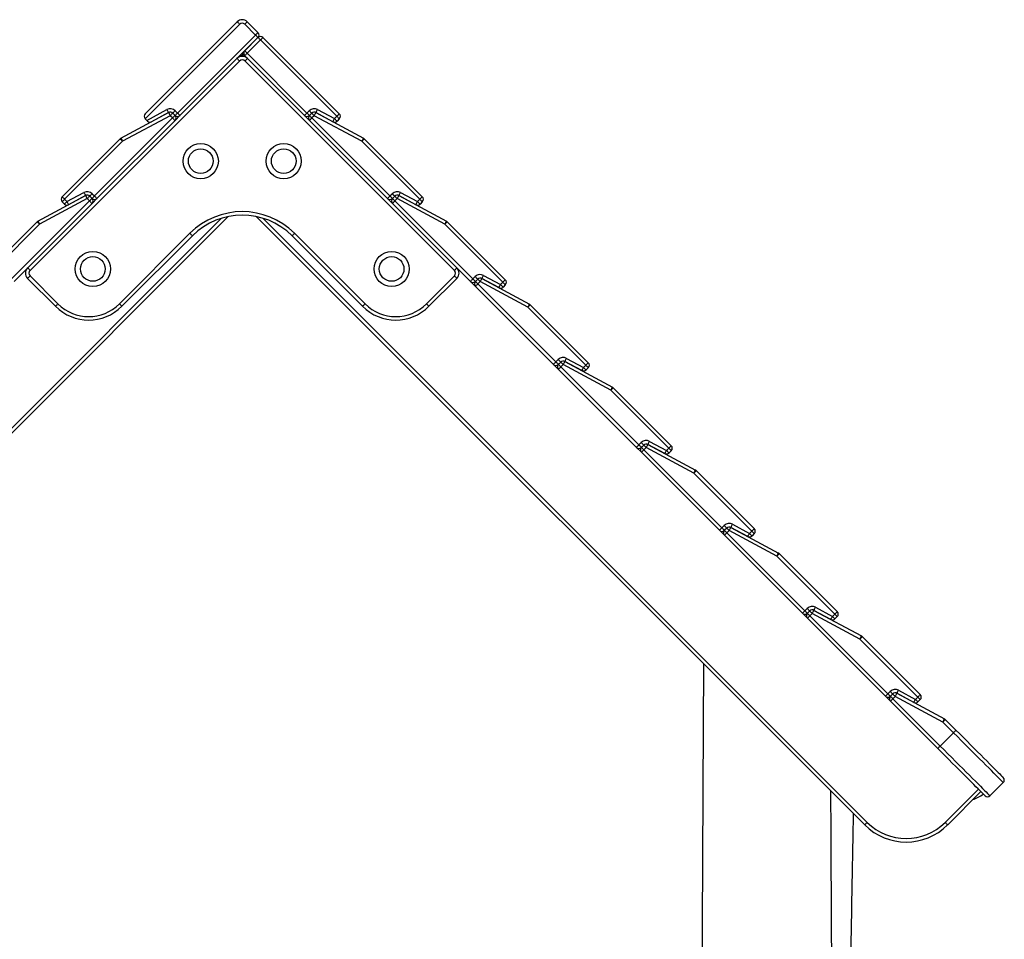
# Model space of a CAD drawing. Units: millimetres. Extents: x 3590 to 10520, y -296 to 11040.
# Drawn here: x 5468 to 6307, y 10256 to 11040 of the extents above; entities that cross this region are included whole.
import ezdxf

# ---------------------------------------------------------------- set-up
doc = ezdxf.new("R2010")
doc.units = ezdxf.units.MM
doc.header["$LTSCALE"] = 50

msp = doc.modelspace()

# ---------------------------------------------------------------- linework, layer by layer
at = {"color": 7, "linetype": 'Continuous', "lineweight": 25}
for p, q in [((5574.86, 10959.32), (5653.35, 11037.81)), ((5655.47, 11035.69), (5574.86, 10955.08)), ((5668.9, 11026.49), (5659.71, 11035.69)), ((5661.83, 11037.81), (5671.02, 11028.61)), ((5602.44, 10960.03), (5668.9, 11026.49)), ((5671.02, 11024.37), (5604.56, 10957.9)), ((5659.71, 11013.06), (5671.02, 11024.37)), ((5675.27, 11024.37), (5740.32, 10959.32)), ((5673.15, 11022.25), (5661.83, 11010.94)), ((5738.2, 10957.2), (5673.15, 11022.25)), ((5657.39, 11008.3), (5656.18, 11009.52)), ((5657.59, 11010.94), (5657.59, 11008.31)), ((5659, 11009.52), (5657.59, 11010.94)), ((5657.78, 11008.3), (5659, 11009.52)), ((5659.71, 11008.82), (5659, 11009.52)), ((5710.62, 10957.9), (5659.71, 11008.82)), ((5661.83, 11010.94), (5712.74, 10960.03)), ((5655.22, 11004.33), (5476.82, 10825.92)), ((5838.36, 10825.92), (5659.96, 11004.33)), ((5554.27, 10938.55), (5594.81, 10960.38)), ((5596.24, 10957.74), (5555.69, 10935.91)), ((5576.18, 10953.75), (5593.39, 10963.02)), ((5594.81, 10960.38), (5580.36, 10952.6)), ((5598.19, 10955.78), (5596.24, 10957.74)), ((5600.31, 10957.9), (5598.36, 10959.86)), ((5600.31, 10953.66), (5604.56, 10957.9)), ((5600.48, 10961.98), (5602.44, 10960.03)), ((5710.62, 10957.9), (5714.87, 10953.66)), ((5712.74, 10960.03), (5714.7, 10961.98)), ((5716.82, 10959.86), (5714.87, 10957.9)), ((5718.94, 10957.74), (5716.99, 10955.78)), ((5759.49, 10935.91), (5718.94, 10957.74)), ((5734.82, 10952.6), (5720.37, 10960.38)), ((5720.37, 10960.38), (5760.91, 10938.55)), ((5721.79, 10963.02), (5736.24, 10955.24)), ((5736.24, 10955.24), (5738.2, 10957.2)), ((5531.72, 10889.31), (5598.19, 10955.78)), ((5600.31, 10953.66), (5533.85, 10887.19)), ((5576.18, 10953.75), (5574.86, 10955.08)), ((5781.33, 10887.19), (5714.87, 10953.66)), ((5716.99, 10955.78), (5783.45, 10889.31)), ((5740.32, 10955.08), (5738.36, 10953.12)), ((5504.15, 10888.61), (5553.57, 10938.03)), ((5555.69, 10935.91), (5506.27, 10886.49)), ((5808.91, 10886.49), (5759.49, 10935.91)), ((5761.61, 10938.03), (5811.03, 10888.61)), ((5483.56, 10867.84), (5524.1, 10889.67)), ((5508.23, 10884.53), (5522.68, 10892.31)), ((5524.1, 10889.67), (5509.65, 10881.89)), ((5529.6, 10887.19), (5527.65, 10889.15)), ((5529.77, 10891.27), (5531.72, 10889.31)), ((5783.45, 10889.31), (5785.41, 10891.27)), ((5785.58, 10887.19), (5787.53, 10889.15)), ((5791.08, 10889.67), (5831.62, 10867.84)), ((5805.53, 10881.89), (5791.08, 10889.67)), ((5792.5, 10892.31), (5806.95, 10884.53)), ((5461.01, 10818.6), (5527.48, 10885.07)), ((5529.6, 10882.95), (5463.14, 10816.48)), ((5525.52, 10887.03), (5484.98, 10865.2)), ((5506.1, 10882.41), (5504.15, 10884.36)), ((5506.27, 10886.49), (5508.23, 10884.53)), ((5527.48, 10885.07), (5525.52, 10887.03)), ((5529.6, 10882.95), (5533.85, 10887.19)), ((5781.33, 10887.19), (5785.58, 10882.95)), ((5852.04, 10816.48), (5785.58, 10882.95)), ((5789.65, 10887.03), (5787.7, 10885.07)), ((5787.7, 10885.07), (5854.17, 10818.6)), ((5830.2, 10865.2), (5789.65, 10887.03)), ((5806.95, 10884.53), (5808.91, 10886.49)), ((5811.03, 10884.36), (5809.07, 10882.41)), ((5645.69, 10871.75), (5127.26, 10353.33)), ((5433.44, 10817.9), (5482.86, 10867.32)), ((5484.98, 10865.2), (5435.56, 10815.78)), ((6187.92, 10353.33), (5669.49, 10871.75)), ((5879.62, 10815.78), (5830.2, 10865.2)), ((5832.32, 10867.32), (5881.74, 10817.9)), ((5552.94, 10797.39), (5613.04, 10857.49)), ((5615.16, 10855.37), (5555.06, 10795.27)), ((5760.12, 10795.27), (5700.02, 10855.37)), ((5702.14, 10857.49), (5762.24, 10797.39)), ((5498.49, 10795.27), (5474.7, 10819.06)), ((5476.82, 10821.18), (5500.61, 10797.39)), ((5814.57, 10797.39), (5838.36, 10821.18)), ((5840.48, 10819.06), (5816.69, 10795.27)), ((5856.29, 10812.24), (5852.04, 10816.48)), ((5854.17, 10818.6), (5856.12, 10820.56)), ((5858.24, 10818.44), (5856.29, 10816.48)), ((5860.36, 10816.32), (5858.41, 10814.36)), ((5858.41, 10814.36), (5924.88, 10747.89)), ((5900.91, 10794.49), (5860.36, 10816.32)), ((5876.24, 10811.18), (5861.79, 10818.96)), ((5861.79, 10818.96), (5902.33, 10797.13)), ((5863.21, 10821.6), (5877.66, 10813.82)), ((5877.66, 10813.82), (5879.62, 10815.78)), ((5881.74, 10813.65), (5879.79, 10811.7)), ((5922.75, 10745.77), (5856.29, 10812.24)), ((5950.33, 10745.06), (5900.91, 10794.49)), ((5903.03, 10796.61), (5952.45, 10747.19)), ((5924.88, 10747.89), (5926.83, 10749.85)), ((5928.95, 10747.73), (5927, 10745.77)), ((5946.95, 10740.47), (5932.5, 10748.25)), ((5932.5, 10748.25), (5973.04, 10726.42)), ((5933.92, 10750.89), (5948.37, 10743.11)), ((5927, 10741.53), (5922.75, 10745.77)), ((5993.47, 10675.06), (5927, 10741.53)), ((5931.08, 10745.61), (5929.12, 10743.65)), ((5929.12, 10743.65), (5995.59, 10677.18)), ((5971.62, 10723.78), (5931.08, 10745.61)), ((5948.37, 10743.11), (5950.33, 10745.06)), ((5952.45, 10742.94), (5950.5, 10740.99)), ((6021.04, 10674.35), (5971.62, 10723.78)), ((5973.74, 10725.9), (6023.16, 10676.48)), ((6004.63, 10680.18), (6019.09, 10672.4)), ((5997.71, 10670.82), (5993.47, 10675.06)), ((5995.59, 10677.18), (5997.54, 10679.14)), ((5997.71, 10675.06), (5999.66, 10677.02)), ((6064.18, 10604.35), (5997.71, 10670.82)), ((6001.79, 10674.9), (5999.83, 10672.94)), ((5999.83, 10672.94), (6066.3, 10606.47)), ((6042.33, 10653.07), (6001.79, 10674.9)), ((6003.21, 10677.54), (6043.75, 10655.71)), ((6017.66, 10669.76), (6003.21, 10677.54)), ((6019.09, 10672.4), (6021.04, 10674.35)), ((6023.16, 10672.23), (6021.21, 10670.28)), ((6044.45, 10655.19), (6093.87, 10605.76)), ((6091.75, 10603.64), (6042.33, 10653.07)), ((6068.42, 10600.11), (6064.18, 10604.35)), ((6066.3, 10606.47), (6068.25, 10608.43)), ((6070.38, 10606.31), (6068.42, 10604.35)), ((6072.5, 10604.19), (6070.54, 10602.23)), ((6113.04, 10582.35), (6072.5, 10604.19)), ((6088.37, 10599.04), (6073.92, 10606.83)), ((6073.92, 10606.83), (6114.46, 10585)), ((6075.34, 10609.47), (6089.8, 10601.69)), ((6134.89, 10533.64), (6068.42, 10600.11)), ((6070.54, 10602.23), (6137.01, 10535.76)), ((6089.8, 10601.69), (6091.75, 10603.64)), ((6093.87, 10601.52), (6091.92, 10599.56)), ((6162.46, 10532.93), (6113.04, 10582.35)), ((6115.16, 10584.48), (6164.58, 10535.05)), ((6137.01, 10535.76), (6138.96, 10537.72)), ((6146.05, 10538.76), (6160.51, 10530.98)), ((6139.13, 10529.4), (6134.89, 10533.64)), ((6141.09, 10535.6), (6139.13, 10533.64)), ((6205.6, 10462.93), (6139.13, 10529.4)), ((6143.21, 10533.48), (6141.25, 10531.52)), ((6141.25, 10531.52), (6207.72, 10465.05)), ((6183.75, 10511.64), (6143.21, 10533.48)), ((6159.08, 10528.33), (6144.63, 10536.12)), ((6144.63, 10536.12), (6185.17, 10514.29)), ((6160.51, 10530.98), (6162.46, 10532.93)), ((6164.58, 10530.81), (6162.63, 10528.85)), ((6233.17, 10462.22), (6183.75, 10511.64)), ((6185.87, 10513.77), (6235.3, 10464.34)), ((6209.84, 10458.69), (6205.6, 10462.93)), ((6207.72, 10465.05), (6209.68, 10467.01)), ((6209.84, 10462.93), (6211.8, 10464.89)), ((6213.92, 10462.76), (6211.96, 10460.81)), ((6254.46, 10440.93), (6213.92, 10462.76)), ((6215.34, 10465.41), (6255.89, 10443.57)), ((6229.79, 10457.62), (6215.34, 10465.41)), ((6216.76, 10468.05), (6231.22, 10460.26)), ((6231.22, 10460.26), (6233.17, 10462.22)), ((6250.14, 10418.38), (6209.84, 10458.69)), ((6211.96, 10460.81), (6252.27, 10420.5)), ((6235.3, 10460.1), (6233.34, 10458.14)), ((6263.58, 10431.82), (6254.46, 10440.93)), ((6256.58, 10443.05), (6265.7, 10433.94)), ((6252.27, 10420.5), (6263.58, 10431.82)), ((6306.01, 10389.39), (6294.69, 10378.08)), ((6256.51, 10355.45), (6284.79, 10383.73)), ((6286.91, 10381.61), (6258.63, 10353.33))]:
    msp.add_line(p, q, dxfattribs=at)
at = {"color": 8, "linetype": 'Continuous', "lineweight": 25}
for p, q in [((5125.14, 10355.45), (5640, 10870.31)), ((5675.18, 10870.31), (6190.04, 10355.45))]:
    msp.add_line(p, q, dxfattribs=at)
at = {"color": 7, "linetype": 'Continuous', "lineweight": 25, "flags": 128}
for points in [[(5653.35, 11037.81), (5653.39, 11037.77), (5653.51, 11037.65), (5653.7, 11037.45), (5653.97, 11037.19), (5654.29, 11036.86), (5654.66, 11036.5), (5655.05, 11036.1), (5655.47, 11035.69)], [(5661.83, 11037.81), (5661.79, 11037.77), (5661.67, 11037.65), (5661.47, 11037.45), (5661.21, 11037.19), (5660.89, 11036.86), (5660.52, 11036.5), (5660.12, 11036.1), (5659.71, 11035.69)], [(5671.02, 11028.61), (5670.98, 11028.57), (5670.86, 11028.45), (5670.67, 11028.26), (5670.4, 11027.99), (5670.08, 11027.67), (5669.71, 11027.3), (5669.32, 11026.91), (5668.9, 11026.49)], [(5671.02, 11024.37), (5670.98, 11024.41), (5670.86, 11024.53), (5670.67, 11024.73), (5670.4, 11024.99), (5670.08, 11025.31), (5669.71, 11025.68), (5669.32, 11026.08), (5668.9, 11026.49)], [(5673.15, 11022.25), (5672.73, 11022.66), (5672.33, 11023.06), (5671.97, 11023.43), (5671.65, 11023.75), (5671.38, 11024.01), (5671.19, 11024.21), (5671.07, 11024.33), (5671.02, 11024.37)], [(5673.15, 11022.25), (5673.56, 11022.66), (5673.96, 11023.06), (5674.32, 11023.43), (5674.65, 11023.75), (5674.91, 11024.01), (5675.11, 11024.21), (5675.23, 11024.33), (5675.27, 11024.37)], [(5655.22, 11004.33), (5654.81, 11004.74), (5654.41, 11005.14), (5654.04, 11005.5), (5653.72, 11005.83), (5653.46, 11006.09), (5653.26, 11006.29), (5653.14, 11006.41), (5653.1, 11006.45)], [(5661.83, 11010.94), (5661.42, 11011.35), (5661.02, 11011.75), (5660.65, 11012.12), (5660.33, 11012.44), (5660.07, 11012.7), (5659.87, 11012.9), (5659.75, 11013.02), (5659.71, 11013.06)], [(5661.83, 11010.94), (5661.42, 11010.52), (5661.02, 11010.12), (5660.65, 11009.76), (5660.33, 11009.44), (5660.07, 11009.17), (5659.87, 11008.98), (5659.75, 11008.86), (5659.71, 11008.82)], [(5659.96, 11004.33), (5660.37, 11004.74), (5660.77, 11005.14), (5661.14, 11005.5), (5661.46, 11005.83), (5661.72, 11006.09), (5661.92, 11006.29), (5662.04, 11006.41), (5662.08, 11006.45)], [(5593.39, 10963.02), (5593.67, 10962.51), (5593.93, 10962.01), (5594.18, 10961.56), (5594.4, 10961.15), (5594.57, 10960.83), (5594.7, 10960.58), (5594.79, 10960.43), (5594.81, 10960.38)], [(5594.81, 10960.38), (5594.84, 10960.33), (5594.92, 10960.18), (5595.05, 10959.94), (5595.23, 10959.61), (5595.45, 10959.21), (5595.69, 10958.75), (5595.96, 10958.25), (5596.24, 10957.74)], [(5596.24, 10957.74), (5596.65, 10958.15), (5597.05, 10958.55), (5597.41, 10958.92), (5597.74, 10959.24), (5598, 10959.5), (5598.2, 10959.7), (5598.32, 10959.82), (5598.36, 10959.86)], [(5600.31, 10957.9), (5600.27, 10957.86), (5600.15, 10957.74), (5599.96, 10957.55), (5599.69, 10957.28), (5599.37, 10956.96), (5599, 10956.59), (5598.61, 10956.2), (5598.19, 10955.78)], [(5600.48, 10961.98), (5600.06, 10961.57), (5599.67, 10961.17), (5599.3, 10960.8), (5598.98, 10960.48), (5598.71, 10960.22), (5598.52, 10960.02), (5598.4, 10959.9), (5598.36, 10959.86)], [(5600.31, 10957.9), (5600.35, 10957.94), (5600.48, 10958.07), (5600.67, 10958.26), (5600.94, 10958.52), (5601.26, 10958.85), (5601.62, 10959.21), (5602.02, 10959.61), (5602.44, 10960.03)], [(5604.56, 10957.9), (5604.52, 10957.94), (5604.39, 10958.07), (5604.2, 10958.26), (5603.94, 10958.52), (5603.61, 10958.85), (5603.25, 10959.21), (5602.85, 10959.61), (5602.44, 10960.03)], [(5712.74, 10960.03), (5712.33, 10959.61), (5711.93, 10959.21), (5711.57, 10958.85), (5711.24, 10958.52), (5710.98, 10958.26), (5710.78, 10958.07), (5710.66, 10957.94), (5710.62, 10957.9)], [(5714.87, 10957.9), (5714.82, 10957.94), (5714.7, 10958.07), (5714.51, 10958.26), (5714.24, 10958.52), (5713.92, 10958.85), (5713.56, 10959.21), (5713.16, 10959.61), (5712.74, 10960.03)], [(5714.7, 10961.98), (5715.11, 10961.57), (5715.51, 10961.17), (5715.88, 10960.8), (5716.2, 10960.48), (5716.46, 10960.22), (5716.66, 10960.02), (5716.78, 10959.9), (5716.82, 10959.86)], [(5714.87, 10957.9), (5714.91, 10957.86), (5715.03, 10957.74), (5715.22, 10957.55), (5715.49, 10957.28), (5715.81, 10956.96), (5716.17, 10956.59), (5716.57, 10956.2), (5716.99, 10955.78)], [(5718.94, 10957.74), (5718.53, 10958.15), (5718.13, 10958.55), (5717.77, 10958.92), (5717.44, 10959.24), (5717.18, 10959.5), (5716.98, 10959.7), (5716.86, 10959.82), (5716.82, 10959.86)], [(5718.94, 10957.74), (5719.22, 10958.25), (5719.49, 10958.75), (5719.73, 10959.21), (5719.95, 10959.61), (5720.13, 10959.94), (5720.26, 10960.18), (5720.34, 10960.33), (5720.37, 10960.38)], [(5720.37, 10960.38), (5720.39, 10960.43), (5720.47, 10960.58), (5720.61, 10960.83), (5720.78, 10961.15), (5721, 10961.56), (5721.24, 10962.01), (5721.51, 10962.51), (5721.79, 10963.02)], [(5740.32, 10959.32), (5740.28, 10959.28), (5740.16, 10959.16), (5739.96, 10958.96), (5739.7, 10958.7), (5739.38, 10958.38), (5739.01, 10958.01), (5738.61, 10957.61), (5738.2, 10957.2)], [(5740.32, 10955.08), (5740.28, 10955.12), (5740.16, 10955.24), (5739.96, 10955.43), (5739.7, 10955.7), (5739.38, 10956.02), (5739.01, 10956.38), (5738.61, 10956.78), (5738.2, 10957.2)], [(5576.82, 10953.12), (5576.61, 10953.33), (5576.39, 10953.54), (5576.18, 10953.75)], [(5598.19, 10955.78), (5598.61, 10955.37), (5599, 10954.97), (5599.37, 10954.6), (5599.69, 10954.28), (5599.96, 10954.02), (5600.15, 10953.82), (5600.27, 10953.7), (5600.31, 10953.66)], [(5714.87, 10953.66), (5714.91, 10953.7), (5715.03, 10953.82), (5715.22, 10954.02), (5715.49, 10954.28), (5715.81, 10954.6), (5716.17, 10954.97), (5716.57, 10955.37), (5716.99, 10955.78)], [(5734.82, 10952.6), (5734.85, 10952.65), (5734.93, 10952.8), (5735.06, 10953.04), (5735.24, 10953.37), (5735.45, 10953.77), (5735.7, 10954.23), (5735.96, 10954.72), (5736.24, 10955.24)], [(5738.36, 10953.12), (5738.32, 10953.16), (5738.2, 10953.28), (5738.01, 10953.48), (5737.74, 10953.74), (5737.42, 10954.06), (5737.05, 10954.43), (5736.66, 10954.83), (5736.24, 10955.24)], [(5553.57, 10938.03), (5553.61, 10937.99), (5553.73, 10937.87), (5553.93, 10937.67), (5554.19, 10937.41), (5554.51, 10937.09), (5554.88, 10936.72), (5555.28, 10936.32), (5555.69, 10935.91)], [(5554.27, 10938.55), (5554.3, 10938.5), (5554.38, 10938.35), (5554.51, 10938.1), (5554.68, 10937.78), (5554.9, 10937.38), (5555.15, 10936.92), (5555.41, 10936.42), (5555.69, 10935.91)], [(5759.49, 10935.91), (5759.77, 10936.42), (5760.03, 10936.92), (5760.28, 10937.38), (5760.49, 10937.78), (5760.67, 10938.1), (5760.8, 10938.35), (5760.88, 10938.5), (5760.91, 10938.55)], [(5759.49, 10935.91), (5759.9, 10936.32), (5760.3, 10936.72), (5760.67, 10937.09), (5760.99, 10937.41), (5761.25, 10937.67), (5761.45, 10937.87), (5761.57, 10937.99), (5761.61, 10938.03)], [(5522.68, 10892.31), (5522.96, 10891.8), (5523.22, 10891.3), (5523.47, 10890.84), (5523.69, 10890.44), (5523.86, 10890.12), (5523.99, 10889.87), (5524.07, 10889.72), (5524.1, 10889.67)], [(5524.1, 10889.67), (5524.13, 10889.62), (5524.21, 10889.47), (5524.34, 10889.23), (5524.52, 10888.9), (5524.73, 10888.5), (5524.98, 10888.04), (5525.25, 10887.54), (5525.52, 10887.03)], [(5525.52, 10887.03), (5525.94, 10887.44), (5526.34, 10887.84), (5526.7, 10888.21), (5527.02, 10888.53), (5527.29, 10888.79), (5527.48, 10888.99), (5527.61, 10889.11), (5527.65, 10889.15)], [(5529.77, 10891.27), (5529.35, 10890.86), (5528.96, 10890.46), (5528.59, 10890.09), (5528.27, 10889.77), (5528, 10889.51), (5527.81, 10889.31), (5527.69, 10889.19), (5527.65, 10889.15)], [(5531.72, 10889.31), (5531.31, 10888.9), (5530.91, 10888.5), (5530.55, 10888.14), (5530.22, 10887.81), (5529.96, 10887.55), (5529.76, 10887.35), (5529.64, 10887.23), (5529.6, 10887.19)], [(5531.72, 10889.31), (5532.14, 10888.9), (5532.54, 10888.5), (5532.9, 10888.14), (5533.22, 10887.81), (5533.49, 10887.55), (5533.68, 10887.35), (5533.8, 10887.23), (5533.85, 10887.19)], [(5781.33, 10887.19), (5781.37, 10887.23), (5781.49, 10887.35), (5781.69, 10887.55), (5781.95, 10887.81), (5782.28, 10888.14), (5782.64, 10888.5), (5783.04, 10888.9), (5783.45, 10889.31)], [(5785.58, 10887.19), (5785.53, 10887.23), (5785.41, 10887.35), (5785.22, 10887.55), (5784.95, 10887.81), (5784.63, 10888.14), (5784.27, 10888.5), (5783.87, 10888.9), (5783.45, 10889.31)], [(5787.53, 10889.15), (5787.49, 10889.19), (5787.37, 10889.31), (5787.18, 10889.51), (5786.91, 10889.77), (5786.59, 10890.09), (5786.22, 10890.46), (5785.83, 10890.86), (5785.41, 10891.27)], [(5789.65, 10887.03), (5789.24, 10887.44), (5788.84, 10887.84), (5788.48, 10888.21), (5788.15, 10888.53), (5787.89, 10888.79), (5787.69, 10888.99), (5787.57, 10889.11), (5787.53, 10889.15)], [(5789.65, 10887.03), (5789.93, 10887.54), (5790.2, 10888.04), (5790.44, 10888.5), (5790.66, 10888.9), (5790.84, 10889.23), (5790.97, 10889.47), (5791.05, 10889.62), (5791.08, 10889.67)], [(5791.08, 10889.67), (5791.1, 10889.72), (5791.18, 10889.87), (5791.32, 10890.12), (5791.49, 10890.44), (5791.71, 10890.84), (5791.95, 10891.3), (5792.22, 10891.8), (5792.5, 10892.31)], [(5504.15, 10888.61), (5504.19, 10888.57), (5504.31, 10888.45), (5504.5, 10888.25), (5504.77, 10887.99), (5505.09, 10887.66), (5505.46, 10887.3), (5505.85, 10886.9), (5506.27, 10886.49)], [(5504.15, 10884.36), (5504.19, 10884.41), (5504.31, 10884.53), (5504.5, 10884.72), (5504.77, 10884.99), (5505.09, 10885.31), (5505.46, 10885.67), (5505.85, 10886.07), (5506.27, 10886.49)], [(5506.1, 10882.41), (5506.15, 10882.45), (5506.27, 10882.57), (5506.46, 10882.76), (5506.73, 10883.03), (5507.05, 10883.35), (5507.41, 10883.72), (5507.81, 10884.11), (5508.23, 10884.53)], [(5508.23, 10884.53), (5508.5, 10884.01), (5508.77, 10883.52), (5509.02, 10883.06), (5509.23, 10882.66), (5509.41, 10882.33), (5509.54, 10882.09), (5509.62, 10881.94), (5509.65, 10881.89)], [(5529.6, 10887.19), (5529.56, 10887.15), (5529.44, 10887.03), (5529.25, 10886.84), (5528.98, 10886.57), (5528.66, 10886.25), (5528.29, 10885.88), (5527.9, 10885.49), (5527.48, 10885.07)], [(5527.48, 10885.07), (5527.9, 10884.66), (5528.29, 10884.26), (5528.66, 10883.89), (5528.98, 10883.57), (5529.25, 10883.31), (5529.44, 10883.11), (5529.56, 10882.99), (5529.6, 10882.95)], [(5785.58, 10887.19), (5785.62, 10887.15), (5785.74, 10887.03), (5785.93, 10886.84), (5786.2, 10886.57), (5786.52, 10886.25), (5786.89, 10885.88), (5787.28, 10885.49), (5787.7, 10885.07)], [(5785.58, 10882.95), (5785.62, 10882.99), (5785.74, 10883.11), (5785.93, 10883.31), (5786.2, 10883.57), (5786.52, 10883.89), (5786.89, 10884.26), (5787.28, 10884.66), (5787.7, 10885.07)], [(5805.53, 10881.89), (5805.56, 10881.94), (5805.64, 10882.09), (5805.77, 10882.33), (5805.95, 10882.66), (5806.16, 10883.06), (5806.41, 10883.52), (5806.68, 10884.01), (5806.95, 10884.53)], [(5806.95, 10884.53), (5807.37, 10884.11), (5807.76, 10883.72), (5808.13, 10883.35), (5808.45, 10883.03), (5808.72, 10882.76), (5808.91, 10882.57), (5809.03, 10882.45), (5809.07, 10882.41)], [(5808.91, 10886.49), (5809.32, 10886.9), (5809.72, 10887.3), (5810.09, 10887.66), (5810.41, 10887.99), (5810.67, 10888.25), (5810.87, 10888.45), (5810.99, 10888.57), (5811.03, 10888.61)], [(5808.91, 10886.49), (5809.32, 10886.07), (5809.72, 10885.67), (5810.09, 10885.31), (5810.41, 10884.99), (5810.67, 10884.72), (5810.87, 10884.53), (5810.99, 10884.41), (5811.03, 10884.36)], [(5482.86, 10867.32), (5482.9, 10867.28), (5483.02, 10867.16), (5483.22, 10866.96), (5483.48, 10866.7), (5483.8, 10866.38), (5484.17, 10866.01), (5484.57, 10865.61), (5484.98, 10865.2)], [(5483.56, 10867.84), (5483.58, 10867.79), (5483.67, 10867.64), (5483.8, 10867.39), (5483.97, 10867.06), (5484.19, 10866.66), (5484.44, 10866.21), (5484.7, 10865.71), (5484.98, 10865.2)], [(5830.2, 10865.2), (5830.48, 10865.71), (5830.74, 10866.21), (5830.99, 10866.66), (5831.2, 10867.06), (5831.38, 10867.39), (5831.51, 10867.64), (5831.59, 10867.79), (5831.62, 10867.84)], [(5830.2, 10865.2), (5830.61, 10865.61), (5831.01, 10866.01), (5831.38, 10866.38), (5831.7, 10866.7), (5831.96, 10866.96), (5832.16, 10867.16), (5832.28, 10867.28), (5832.32, 10867.32)], [(5615.16, 10855.37), (5615.12, 10855.41), (5615, 10855.53), (5614.81, 10855.73), (5614.54, 10855.99), (5614.22, 10856.32), (5613.85, 10856.68), (5613.46, 10857.08), (5613.04, 10857.49)], [(5700.02, 10855.37), (5700.06, 10855.41), (5700.18, 10855.53), (5700.37, 10855.73), (5700.64, 10855.99), (5700.96, 10856.32), (5701.33, 10856.68), (5701.72, 10857.08), (5702.14, 10857.49)], [(5476.82, 10825.92), (5476.4, 10826.34), (5476.01, 10826.73), (5475.64, 10827.1), (5475.32, 10827.42), (5475.05, 10827.69), (5474.86, 10827.88), (5474.74, 10828), (5474.7, 10828.04)], [(5838.36, 10825.92), (5838.78, 10826.34), (5839.17, 10826.73), (5839.54, 10827.1), (5839.86, 10827.42), (5840.13, 10827.69), (5840.32, 10827.88), (5840.44, 10828), (5840.48, 10828.04)], [(5474.7, 10819.06), (5474.74, 10819.1), (5474.86, 10819.22), (5475.05, 10819.42), (5475.32, 10819.68), (5475.64, 10820.01), (5476.01, 10820.37), (5476.4, 10820.77), (5476.82, 10821.18)], [(5838.36, 10821.18), (5838.78, 10820.77), (5839.17, 10820.37), (5839.54, 10820.01), (5839.86, 10819.68), (5840.13, 10819.42), (5840.32, 10819.22), (5840.44, 10819.1), (5840.48, 10819.06)], [(5852.04, 10816.48), (5852.08, 10816.52), (5852.21, 10816.64), (5852.4, 10816.84), (5852.67, 10817.1), (5852.99, 10817.43), (5853.35, 10817.79), (5853.75, 10818.19), (5854.17, 10818.6)], [(5856.29, 10816.48), (5856.25, 10816.52), (5856.12, 10816.64), (5855.93, 10816.84), (5855.67, 10817.1), (5855.34, 10817.43), (5854.98, 10817.79), (5854.58, 10818.19), (5854.17, 10818.6)], [(5858.24, 10818.44), (5858.2, 10818.48), (5858.08, 10818.6), (5857.89, 10818.8), (5857.62, 10819.06), (5857.3, 10819.38), (5856.93, 10819.75), (5856.54, 10820.15), (5856.12, 10820.56)], [(5856.29, 10816.48), (5856.33, 10816.44), (5856.45, 10816.32), (5856.64, 10816.12), (5856.91, 10815.86), (5857.23, 10815.54), (5857.6, 10815.17), (5857.99, 10814.77), (5858.41, 10814.36)], [(5856.29, 10812.24), (5856.33, 10812.28), (5856.45, 10812.4), (5856.64, 10812.6), (5856.91, 10812.86), (5857.23, 10813.18), (5857.6, 10813.55), (5857.99, 10813.95), (5858.41, 10814.36)], [(5860.36, 10816.32), (5859.95, 10816.73), (5859.55, 10817.13), (5859.19, 10817.5), (5858.86, 10817.82), (5858.6, 10818.08), (5858.41, 10818.28), (5858.28, 10818.4), (5858.24, 10818.44)], [(5860.36, 10816.32), (5860.64, 10816.83), (5860.91, 10817.33), (5861.16, 10817.79), (5861.37, 10818.19), (5861.55, 10818.51), (5861.68, 10818.76), (5861.76, 10818.91), (5861.79, 10818.96)], [(5861.79, 10818.96), (5861.81, 10819.01), (5861.9, 10819.16), (5862.03, 10819.4), (5862.2, 10819.73), (5862.42, 10820.13), (5862.67, 10820.59), (5862.93, 10821.09), (5863.21, 10821.6)], [(5876.24, 10811.18), (5876.27, 10811.23), (5876.35, 10811.38), (5876.48, 10811.62), (5876.66, 10811.95), (5876.87, 10812.35), (5877.12, 10812.81), (5877.39, 10813.3), (5877.66, 10813.82)], [(5877.66, 10813.82), (5878.08, 10813.4), (5878.48, 10813.01), (5878.84, 10812.64), (5879.16, 10812.32), (5879.43, 10812.05), (5879.62, 10811.86), (5879.74, 10811.74), (5879.79, 10811.7)], [(5879.62, 10815.78), (5880.03, 10816.19), (5880.43, 10816.59), (5880.8, 10816.95), (5881.12, 10817.28), (5881.38, 10817.54), (5881.58, 10817.74), (5881.7, 10817.86), (5881.74, 10817.9)], [(5879.62, 10815.78), (5880.03, 10815.36), (5880.43, 10814.96), (5880.8, 10814.6), (5881.12, 10814.28), (5881.38, 10814.01), (5881.58, 10813.82), (5881.7, 10813.69), (5881.74, 10813.65)], [(5498.49, 10795.27), (5498.53, 10795.31), (5498.65, 10795.43), (5498.85, 10795.63), (5499.11, 10795.89), (5499.43, 10796.21), (5499.8, 10796.58), (5500.2, 10796.98), (5500.61, 10797.39)], [(5555.06, 10795.27), (5555.02, 10795.31), (5554.9, 10795.43), (5554.7, 10795.63), (5554.44, 10795.89), (5554.12, 10796.21), (5553.75, 10796.58), (5553.35, 10796.98), (5552.94, 10797.39)], [(5760.12, 10795.27), (5760.16, 10795.31), (5760.28, 10795.43), (5760.48, 10795.63), (5760.74, 10795.89), (5761.06, 10796.21), (5761.43, 10796.58), (5761.83, 10796.98), (5762.24, 10797.39)], [(5814.57, 10797.39), (5814.98, 10796.98), (5815.38, 10796.58), (5815.75, 10796.21), (5816.07, 10795.89), (5816.33, 10795.63), (5816.53, 10795.43), (5816.65, 10795.31), (5816.69, 10795.27)], [(5900.91, 10794.49), (5901.19, 10795), (5901.45, 10795.5), (5901.7, 10795.95), (5901.92, 10796.35), (5902.09, 10796.68), (5902.22, 10796.93), (5902.3, 10797.08), (5902.33, 10797.13)], [(5900.91, 10794.49), (5901.32, 10794.9), (5901.72, 10795.3), (5902.09, 10795.67), (5902.41, 10795.99), (5902.67, 10796.25), (5902.87, 10796.45), (5902.99, 10796.57), (5903.03, 10796.61)], [(5922.75, 10745.77), (5922.8, 10745.81), (5922.92, 10745.93), (5923.11, 10746.13), (5923.38, 10746.39), (5923.7, 10746.71), (5924.06, 10747.08), (5924.46, 10747.48), (5924.88, 10747.89)], [(5927, 10745.77), (5926.96, 10745.81), (5926.84, 10745.93), (5926.64, 10746.13), (5926.38, 10746.39), (5926.05, 10746.71), (5925.69, 10747.08), (5925.29, 10747.48), (5924.88, 10747.89)], [(5928.95, 10747.73), (5928.91, 10747.77), (5928.79, 10747.89), (5928.6, 10748.09), (5928.33, 10748.35), (5928.01, 10748.67), (5927.64, 10749.04), (5927.25, 10749.44), (5926.83, 10749.85)], [(5931.08, 10745.61), (5930.66, 10746.02), (5930.26, 10746.42), (5929.9, 10746.79), (5929.58, 10747.11), (5929.31, 10747.37), (5929.12, 10747.57), (5929, 10747.69), (5928.95, 10747.73)], [(5931.08, 10745.61), (5931.35, 10746.12), (5931.62, 10746.62), (5931.87, 10747.08), (5932.08, 10747.48), (5932.26, 10747.8), (5932.39, 10748.05), (5932.47, 10748.2), (5932.5, 10748.25)], [(5932.5, 10748.25), (5932.53, 10748.3), (5932.61, 10748.45), (5932.74, 10748.69), (5932.91, 10749.02), (5933.13, 10749.42), (5933.38, 10749.88), (5933.64, 10750.38), (5933.92, 10750.89)], [(5950.33, 10745.06), (5950.75, 10745.48), (5951.14, 10745.88), (5951.51, 10746.24), (5951.83, 10746.56), (5952.1, 10746.83), (5952.29, 10747.02), (5952.41, 10747.15), (5952.45, 10747.19)], [(5927, 10745.77), (5927.04, 10745.73), (5927.16, 10745.61), (5927.35, 10745.41), (5927.62, 10745.15), (5927.94, 10744.83), (5928.31, 10744.46), (5928.7, 10744.06), (5929.12, 10743.65)], [(5927, 10741.53), (5927.04, 10741.57), (5927.16, 10741.69), (5927.35, 10741.89), (5927.62, 10742.15), (5927.94, 10742.47), (5928.31, 10742.84), (5928.7, 10743.24), (5929.12, 10743.65)], [(5946.95, 10740.47), (5946.98, 10740.52), (5947.06, 10740.67), (5947.19, 10740.91), (5947.37, 10741.24), (5947.58, 10741.64), (5947.83, 10742.1), (5948.1, 10742.59), (5948.37, 10743.11)], [(5948.37, 10743.11), (5948.79, 10742.69), (5949.19, 10742.3), (5949.55, 10741.93), (5949.87, 10741.61), (5950.14, 10741.34), (5950.33, 10741.15), (5950.45, 10741.03), (5950.5, 10740.99)], [(5950.33, 10745.06), (5950.75, 10744.65), (5951.14, 10744.25), (5951.51, 10743.89), (5951.83, 10743.56), (5952.1, 10743.3), (5952.29, 10743.1), (5952.41, 10742.98), (5952.45, 10742.94)], [(5971.62, 10723.78), (5971.9, 10724.29), (5972.16, 10724.79), (5972.41, 10725.24), (5972.63, 10725.64), (5972.8, 10725.97), (5972.93, 10726.22), (5973.02, 10726.37), (5973.04, 10726.42)], [(5971.62, 10723.78), (5972.03, 10724.19), (5972.43, 10724.59), (5972.8, 10724.95), (5973.12, 10725.28), (5973.38, 10725.54), (5973.58, 10725.74), (5973.7, 10725.86), (5973.74, 10725.9)], [(6003.21, 10677.54), (6003.24, 10677.59), (6003.32, 10677.74), (6003.45, 10677.98), (6003.63, 10678.31), (6003.84, 10678.71), (6004.09, 10679.17), (6004.35, 10679.66), (6004.63, 10680.18)], [(5993.47, 10675.06), (5993.51, 10675.1), (5993.63, 10675.22), (5993.82, 10675.42), (5994.09, 10675.68), (5994.41, 10676), (5994.77, 10676.37), (5995.17, 10676.77), (5995.59, 10677.18)], [(5997.71, 10675.06), (5997.67, 10675.1), (5997.55, 10675.22), (5997.35, 10675.42), (5997.09, 10675.68), (5996.76, 10676), (5996.4, 10676.37), (5996, 10676.77), (5995.59, 10677.18)], [(5999.66, 10677.02), (5999.62, 10677.06), (5999.5, 10677.18), (5999.31, 10677.38), (5999.04, 10677.64), (5998.72, 10677.96), (5998.36, 10678.33), (5997.96, 10678.73), (5997.54, 10679.14)], [(5997.71, 10675.06), (5997.75, 10675.02), (5997.87, 10674.9), (5998.07, 10674.7), (5998.33, 10674.44), (5998.65, 10674.12), (5999.02, 10673.75), (5999.42, 10673.35), (5999.83, 10672.94)], [(5997.71, 10670.82), (5997.75, 10670.86), (5997.87, 10670.98), (5998.07, 10671.18), (5998.33, 10671.44), (5998.65, 10671.76), (5999.02, 10672.13), (5999.42, 10672.53), (5999.83, 10672.94)], [(6001.79, 10674.9), (6001.37, 10675.31), (6000.97, 10675.71), (6000.61, 10676.08), (6000.29, 10676.4), (6000.02, 10676.66), (5999.83, 10676.86), (5999.71, 10676.98), (5999.66, 10677.02)], [(6001.79, 10674.9), (6002.06, 10675.41), (6002.33, 10675.91), (6002.58, 10676.36), (6002.79, 10676.76), (6002.97, 10677.09), (6003.1, 10677.34), (6003.18, 10677.49), (6003.21, 10677.54)], [(6017.66, 10669.76), (6017.69, 10669.81), (6017.77, 10669.96), (6017.9, 10670.2), (6018.08, 10670.53), (6018.29, 10670.93), (6018.54, 10671.39), (6018.81, 10671.88), (6019.09, 10672.4)], [(6019.09, 10672.4), (6019.5, 10671.98), (6019.9, 10671.58), (6020.26, 10671.22), (6020.59, 10670.9), (6020.85, 10670.63), (6021.04, 10670.44), (6021.17, 10670.32), (6021.21, 10670.28)], [(6021.04, 10674.35), (6021.46, 10674.77), (6021.85, 10675.17), (6022.22, 10675.53), (6022.54, 10675.85), (6022.81, 10676.12), (6023, 10676.31), (6023.12, 10676.43), (6023.16, 10676.48)], [(6021.04, 10674.35), (6021.46, 10673.94), (6021.85, 10673.54), (6022.22, 10673.18), (6022.54, 10672.85), (6022.81, 10672.59), (6023, 10672.39), (6023.12, 10672.27), (6023.16, 10672.23)], [(6042.33, 10653.07), (6042.61, 10653.58), (6042.88, 10654.08), (6043.12, 10654.53), (6043.34, 10654.93), (6043.51, 10655.26), (6043.65, 10655.51), (6043.73, 10655.66), (6043.75, 10655.71)], [(6042.33, 10653.07), (6042.74, 10653.48), (6043.14, 10653.88), (6043.51, 10654.24), (6043.83, 10654.57), (6044.09, 10654.83), (6044.29, 10655.02), (6044.41, 10655.15), (6044.45, 10655.19)], [(6064.18, 10604.35), (6064.22, 10604.39), (6064.34, 10604.51), (6064.53, 10604.71), (6064.8, 10604.97), (6065.12, 10605.29), (6065.49, 10605.66), (6065.88, 10606.06), (6066.3, 10606.47)], [(6068.42, 10604.35), (6068.38, 10604.39), (6068.26, 10604.51), (6068.06, 10604.71), (6067.8, 10604.97), (6067.48, 10605.29), (6067.11, 10605.66), (6066.71, 10606.06), (6066.3, 10606.47)], [(6070.38, 10606.31), (6070.33, 10606.35), (6070.21, 10606.47), (6070.02, 10606.66), (6069.75, 10606.93), (6069.43, 10607.25), (6069.07, 10607.62), (6068.67, 10608.02), (6068.25, 10608.43)], [(6068.42, 10604.35), (6068.46, 10604.31), (6068.58, 10604.19), (6068.78, 10603.99), (6069.04, 10603.73), (6069.36, 10603.41), (6069.73, 10603.04), (6070.13, 10602.64), (6070.54, 10602.23)], [(6072.5, 10604.19), (6072.08, 10604.6), (6071.69, 10605), (6071.32, 10605.36), (6071, 10605.69), (6070.73, 10605.95), (6070.54, 10606.15), (6070.42, 10606.27), (6070.38, 10606.31)], [(6072.5, 10604.19), (6072.77, 10604.7), (6073.04, 10605.2), (6073.29, 10605.65), (6073.5, 10606.05), (6073.68, 10606.38), (6073.81, 10606.63), (6073.89, 10606.78), (6073.92, 10606.83)], [(6073.92, 10606.83), (6073.95, 10606.88), (6074.03, 10607.03), (6074.16, 10607.27), (6074.34, 10607.6), (6074.55, 10608), (6074.8, 10608.46), (6075.06, 10608.95), (6075.34, 10609.47)], [(6091.75, 10603.64), (6092.17, 10604.06), (6092.56, 10604.46), (6092.93, 10604.82), (6093.25, 10605.14), (6093.52, 10605.41), (6093.71, 10605.6), (6093.83, 10605.72), (6093.87, 10605.76)], [(6068.42, 10600.11), (6068.46, 10600.15), (6068.58, 10600.27), (6068.78, 10600.47), (6069.04, 10600.73), (6069.36, 10601.05), (6069.73, 10601.42), (6070.13, 10601.82), (6070.54, 10602.23)], [(6088.37, 10599.04), (6088.4, 10599.1), (6088.48, 10599.25), (6088.61, 10599.49), (6088.79, 10599.82), (6089.01, 10600.22), (6089.25, 10600.68), (6089.52, 10601.17), (6089.8, 10601.69)], [(6089.8, 10601.69), (6090.21, 10601.27), (6090.61, 10600.87), (6090.97, 10600.51), (6091.3, 10600.19), (6091.56, 10599.92), (6091.76, 10599.73), (6091.88, 10599.61), (6091.92, 10599.56)], [(6091.75, 10603.64), (6092.17, 10603.23), (6092.56, 10602.83), (6092.93, 10602.46), (6093.25, 10602.14), (6093.52, 10601.88), (6093.71, 10601.68), (6093.83, 10601.56), (6093.87, 10601.52)], [(6113.04, 10582.35), (6113.32, 10582.87), (6113.59, 10583.37), (6113.83, 10583.82), (6114.05, 10584.22), (6114.22, 10584.55), (6114.36, 10584.79), (6114.44, 10584.95), (6114.46, 10585)], [(6113.04, 10582.35), (6113.46, 10582.77), (6113.85, 10583.17), (6114.22, 10583.53), (6114.54, 10583.85), (6114.81, 10584.12), (6115, 10584.31), (6115.12, 10584.44), (6115.16, 10584.48)], [(6141.09, 10535.6), (6141.05, 10535.64), (6140.92, 10535.76), (6140.73, 10535.95), (6140.47, 10536.22), (6140.14, 10536.54), (6139.78, 10536.91), (6139.38, 10537.3), (6138.96, 10537.72)], [(6144.63, 10536.12), (6144.66, 10536.17), (6144.74, 10536.32), (6144.87, 10536.56), (6145.05, 10536.89), (6145.26, 10537.29), (6145.51, 10537.75), (6145.77, 10538.24), (6146.05, 10538.76)], [(6134.89, 10533.64), (6134.93, 10533.68), (6135.05, 10533.8), (6135.24, 10534), (6135.51, 10534.26), (6135.83, 10534.58), (6136.2, 10534.95), (6136.59, 10535.35), (6137.01, 10535.76)], [(6139.13, 10533.64), (6139.09, 10533.68), (6138.97, 10533.8), (6138.77, 10534), (6138.51, 10534.26), (6138.19, 10534.58), (6137.82, 10534.95), (6137.42, 10535.35), (6137.01, 10535.76)], [(6139.13, 10533.64), (6139.17, 10533.6), (6139.29, 10533.48), (6139.49, 10533.28), (6139.75, 10533.02), (6140.07, 10532.7), (6140.44, 10532.33), (6140.84, 10531.93), (6141.25, 10531.52)], [(6139.13, 10529.4), (6139.17, 10529.44), (6139.29, 10529.56), (6139.49, 10529.75), (6139.75, 10530.02), (6140.07, 10530.34), (6140.44, 10530.71), (6140.84, 10531.1), (6141.25, 10531.52)], [(6143.21, 10533.48), (6142.79, 10533.89), (6142.4, 10534.29), (6142.03, 10534.65), (6141.71, 10534.98), (6141.44, 10535.24), (6141.25, 10535.44), (6141.13, 10535.56), (6141.09, 10535.6)], [(6143.21, 10533.48), (6143.49, 10533.99), (6143.75, 10534.49), (6144, 10534.94), (6144.21, 10535.34), (6144.39, 10535.67), (6144.52, 10535.92), (6144.6, 10536.07), (6144.63, 10536.12)], [(6159.08, 10528.33), (6159.11, 10528.38), (6159.19, 10528.53), (6159.32, 10528.78), (6159.5, 10529.11), (6159.72, 10529.51), (6159.96, 10529.96), (6160.23, 10530.46), (6160.51, 10530.98)], [(6160.51, 10530.98), (6160.92, 10530.56), (6161.32, 10530.16), (6161.68, 10529.8), (6162.01, 10529.48), (6162.27, 10529.21), (6162.47, 10529.02), (6162.59, 10528.89), (6162.63, 10528.85)], [(6162.46, 10532.93), (6162.88, 10533.35), (6163.28, 10533.74), (6163.64, 10534.11), (6163.96, 10534.43), (6164.23, 10534.7), (6164.42, 10534.89), (6164.54, 10535.01), (6164.58, 10535.05)], [(6162.46, 10532.93), (6162.88, 10532.52), (6163.28, 10532.12), (6163.64, 10531.75), (6163.96, 10531.43), (6164.23, 10531.17), (6164.42, 10530.97), (6164.54, 10530.85), (6164.58, 10530.81)], [(6183.75, 10511.64), (6184.03, 10512.16), (6184.3, 10512.65), (6184.54, 10513.11), (6184.76, 10513.51), (6184.94, 10513.84), (6185.07, 10514.08), (6185.15, 10514.23), (6185.17, 10514.29)], [(6183.75, 10511.64), (6184.17, 10512.06), (6184.56, 10512.46), (6184.93, 10512.82), (6185.25, 10513.14), (6185.52, 10513.41), (6185.71, 10513.6), (6185.83, 10513.72), (6185.87, 10513.77)], [(6205.6, 10462.93), (6205.64, 10462.97), (6205.76, 10463.09), (6205.95, 10463.29), (6206.22, 10463.55), (6206.54, 10463.87), (6206.91, 10464.24), (6207.3, 10464.64), (6207.72, 10465.05)], [(6209.84, 10462.93), (6209.8, 10462.97), (6209.68, 10463.09), (6209.48, 10463.29), (6209.22, 10463.55), (6208.9, 10463.87), (6208.53, 10464.24), (6208.13, 10464.64), (6207.72, 10465.05)], [(6211.8, 10464.89), (6211.76, 10464.93), (6211.64, 10465.05), (6211.44, 10465.24), (6211.18, 10465.51), (6210.85, 10465.83), (6210.49, 10466.2), (6210.09, 10466.59), (6209.68, 10467.01)], [(6211.96, 10460.81), (6211.55, 10461.22), (6211.15, 10461.62), (6210.78, 10461.99), (6210.46, 10462.31), (6210.2, 10462.57), (6210, 10462.77), (6209.88, 10462.89), (6209.84, 10462.93)], [(6213.92, 10462.76), (6213.5, 10463.18), (6213.11, 10463.58), (6212.74, 10463.94), (6212.42, 10464.26), (6212.15, 10464.53), (6211.96, 10464.72), (6211.84, 10464.85), (6211.8, 10464.89)], [(6213.92, 10462.76), (6214.2, 10463.28), (6214.46, 10463.78), (6214.71, 10464.23), (6214.92, 10464.63), (6215.1, 10464.96), (6215.23, 10465.21), (6215.31, 10465.36), (6215.34, 10465.41)], [(6215.34, 10465.41), (6215.37, 10465.46), (6215.45, 10465.61), (6215.58, 10465.85), (6215.76, 10466.18), (6215.97, 10466.58), (6216.22, 10467.04), (6216.49, 10467.53), (6216.76, 10468.05)], [(6233.17, 10462.22), (6233.59, 10462.64), (6233.99, 10463.03), (6234.35, 10463.4), (6234.67, 10463.72), (6234.94, 10463.99), (6235.13, 10464.18), (6235.25, 10464.3), (6235.3, 10464.34)], [(6233.17, 10462.22), (6233.59, 10461.81), (6233.99, 10461.41), (6234.35, 10461.04), (6234.67, 10460.72), (6234.94, 10460.46), (6235.13, 10460.26), (6235.25, 10460.14), (6235.3, 10460.1)], [(6209.84, 10458.69), (6209.88, 10458.73), (6210, 10458.85), (6210.2, 10459.04), (6210.46, 10459.31), (6210.78, 10459.63), (6211.15, 10460), (6211.55, 10460.39), (6211.96, 10460.81)], [(6229.79, 10457.62), (6229.82, 10457.67), (6229.9, 10457.82), (6230.03, 10458.07), (6230.21, 10458.4), (6230.43, 10458.8), (6230.67, 10459.25), (6230.94, 10459.75), (6231.22, 10460.26)], [(6231.22, 10460.26), (6231.63, 10459.85), (6232.03, 10459.45), (6232.4, 10459.09), (6232.72, 10458.76), (6232.98, 10458.5), (6233.18, 10458.3), (6233.3, 10458.18), (6233.34, 10458.14)], [(6254.46, 10440.93), (6254.74, 10441.45), (6255.01, 10441.94), (6255.25, 10442.4), (6255.47, 10442.8), (6255.65, 10443.13), (6255.78, 10443.37), (6255.86, 10443.52), (6255.89, 10443.57)], [(6254.46, 10440.93), (6254.88, 10441.35), (6255.27, 10441.74), (6255.64, 10442.11), (6255.96, 10442.43), (6256.23, 10442.7), (6256.42, 10442.89), (6256.54, 10443.01), (6256.58, 10443.05)], [(6265.7, 10433.94), (6265.66, 10433.9), (6265.54, 10433.78), (6265.34, 10433.58), (6265.08, 10433.32), (6264.76, 10432.99), (6264.39, 10432.63), (6263.99, 10432.23), (6263.58, 10431.82)], [(6306.01, 10389.39), (6305.88, 10389.52), (6305.48, 10389.91), (6304.83, 10390.56), (6303.93, 10391.47), (6302.78, 10392.62), (6301.38, 10394.01), (6299.75, 10395.64), (6297.9, 10397.49), (6295.84, 10399.56), (6293.58, 10401.82), (6291.13, 10404.26), (6288.52, 10406.88), (6285.75, 10409.65), (6282.84, 10412.56), (6279.82, 10415.58), (6276.69, 10418.71), (6273.48, 10421.91), (6270.22, 10425.18), (6266.91, 10428.49), (6263.58, 10431.82)], [(6265.7, 10433.94), (6268.86, 10430.78), (6272.01, 10427.63), (6275.11, 10424.53), (6278.16, 10421.48), (6281.13, 10418.51), (6284, 10415.64), (6286.76, 10412.88), (6289.39, 10410.25), (6291.88, 10407.76), (6294.2, 10405.44), (6296.35, 10403.29), (6298.31, 10401.33), (6300.07, 10399.57), (6301.61, 10398.03), (6302.94, 10396.7), (6304.03, 10395.61), (6304.89, 10394.75), (6305.51, 10394.13), (6305.88, 10393.76), (6306.01, 10393.63)], [(6250.14, 10418.38), (6250.19, 10418.42), (6250.31, 10418.54), (6250.5, 10418.74), (6250.77, 10419), (6251.09, 10419.32), (6251.45, 10419.69), (6251.85, 10420.09), (6252.27, 10420.5)], [(6252.27, 10420.5), (6255.59, 10417.17), (6258.9, 10413.87), (6262.17, 10410.6), (6265.38, 10407.39), (6268.5, 10404.27), (6271.53, 10401.24), (6274.43, 10398.33), (6277.2, 10395.57), (6279.82, 10392.95), (6282.27, 10390.5), (6284.53, 10388.24), (6286.59, 10386.18), (6288.44, 10384.33), (6290.07, 10382.7), (6291.46, 10381.31), (6292.62, 10380.15), (6293.52, 10379.25), (6294.17, 10378.6), (6294.56, 10378.21), (6294.69, 10378.08)], [(6290.45, 10378.08), (6290.33, 10378.2), (6289.95, 10378.57), (6289.34, 10379.19), (6288.48, 10380.05), (6287.38, 10381.14), (6286.06, 10382.47), (6284.51, 10384.02), (6282.75, 10385.77), (6280.79, 10387.73), (6278.64, 10389.88), (6276.32, 10392.21), (6273.84, 10394.69), (6271.2, 10397.32), (6268.44, 10400.08), (6265.57, 10402.96), (6262.6, 10405.93), (6259.55, 10408.97), (6256.45, 10412.08), (6253.31, 10415.22), (6250.14, 10418.38)], [(6187.92, 10353.33), (6187.96, 10353.37), (6188.08, 10353.49), (6188.28, 10353.68), (6188.54, 10353.95), (6188.86, 10354.27), (6189.23, 10354.64), (6189.63, 10355.03), (6190.04, 10355.45)], [(6258.63, 10353.33), (6258.59, 10353.37), (6258.47, 10353.49), (6258.27, 10353.68), (6258.01, 10353.95), (6257.69, 10354.27), (6257.32, 10354.64), (6256.92, 10355.03), (6256.51, 10355.45)]]:
    msp.add_lwpolyline(points, dxfattribs=at)
at = {"color": 7, "linetype": 'Continuous', "lineweight": 25}
for centre, radius in [((5622.23, 10919.01), 15), ((5692.94, 10919.01), 15), ((5622.23, 10919.01), 10.5), ((5692.94, 10919.01), 10.5), ((5530.31, 10827.09), 15), ((5784.87, 10827.09), 15), ((5530.31, 10827.09), 10.5), ((5784.87, 10827.09), 10.5)]:
    msp.add_circle(centre, radius, dxfattribs=at)
for centre, radius, start, end in [((5657.59, 11033.56), 6, 45, 135), ((5657.59, 11033.56), 3, 45, 135), ((5668.9, 11026.49), 3, 315, 45), ((5673.15, 11022.25), 3, 45, 135), ((5657.59, 11001.96), 6.35, 45, 135), ((5661.83, 11010.94), 3, 135, 225), ((5657.59, 11001.96), 3.35, 45, 135), ((5576.98, 10957.2), 3, 135, 225), ((5596.24, 10957.74), 6, 45, 118.30076), ((5596.24, 10957.74), 3, 45, 118.30076), ((5602.44, 10960.03), 3, 225, 315), ((5598.19, 10955.78), 3, 315, 45), ((5712.74, 10960.03), 3, 225, 315), ((5716.99, 10955.78), 3, 135, 225), ((5718.94, 10957.74), 6, 61.69924, 135), ((5718.94, 10957.74), 3, 61.69924, 135), ((5738.2, 10957.2), 3, 315, 45), ((5578.94, 10955.24), 3, 225, 298.30076), ((5736.24, 10955.24), 3, 241.69924, 315), ((5555.69, 10935.91), 3, 118.30076, 135), ((5759.49, 10935.91), 3, 45, 61.69924), ((5525.52, 10887.03), 6, 45, 118.30076), ((5525.52, 10887.03), 3, 45, 118.30076), ((5789.65, 10887.03), 6, 61.69924, 135), ((5789.65, 10887.03), 3, 61.69924, 135), ((5506.27, 10886.49), 3, 135, 225), ((5508.23, 10884.53), 3, 225, 298.30076), ((5531.72, 10889.31), 3, 225, 315), ((5527.48, 10885.07), 3, 315, 45), ((5783.45, 10889.31), 3, 225, 315), ((5787.7, 10885.07), 3, 135, 225), ((5806.95, 10884.53), 3, 241.69924, 315), ((5808.91, 10886.49), 3, 315, 45), ((5657.59, 10812.95), 63, 45, 135), ((5657.59, 10812.95), 60, 45, 135), ((5484.98, 10865.2), 3, 118.30076, 135), ((5830.2, 10865.2), 3, 45, 61.69924), ((5479.19, 10823.55), 6.35, 135, 225), ((5479.19, 10823.55), 3.35, 135, 225), ((5835.99, 10823.55), 3.35, 315, 45), ((5835.99, 10823.55), 6.35, 315, 45), ((5860.36, 10816.32), 6, 61.69924, 135), ((5854.17, 10818.6), 3, 225, 315), ((5858.41, 10814.36), 3, 135, 225), ((5860.36, 10816.32), 3, 61.69924, 135), ((5879.62, 10815.78), 3, 315, 45), ((5877.66, 10813.82), 3, 241.69924, 315), ((5526.77, 10823.55), 37, 225, 315), ((5788.4, 10823.55), 37, 225, 315), ((5900.91, 10794.49), 3, 45, 61.69924), ((5526.77, 10823.55), 40, 225, 315), ((5788.4, 10823.55), 40, 225, 315), ((5931.08, 10745.61), 6, 61.69924, 135), ((5931.08, 10745.61), 3, 61.69924, 135), ((5950.33, 10745.06), 3, 315, 45), ((5924.88, 10747.89), 3, 225, 315), ((5929.12, 10743.65), 3, 135, 225), ((5948.37, 10743.11), 3, 241.69924, 315), ((5971.62, 10723.78), 3, 45, 61.69924), ((6001.79, 10674.9), 6, 61.69924, 135), ((5995.59, 10677.18), 3, 225, 315), ((5999.83, 10672.94), 3, 135, 225), ((6001.79, 10674.9), 3, 61.69924, 135), ((6021.04, 10674.35), 3, 315, 45), ((6019.09, 10672.4), 3, 241.69924, 315), ((6042.33, 10653.07), 3, 45, 61.69924), ((6066.3, 10606.47), 3, 225, 315), ((6070.54, 10602.23), 3, 135, 225), ((6072.5, 10604.19), 6, 61.69924, 135), ((6072.5, 10604.19), 3, 61.69924, 135), ((6091.75, 10603.64), 3, 315, 45), ((6089.8, 10601.69), 3, 241.69924, 315), ((6113.04, 10582.35), 3, 45, 61.69924), ((6143.21, 10533.48), 6, 61.69924, 135), ((6137.01, 10535.76), 3, 225, 315), ((6141.25, 10531.52), 3, 135, 225), ((6143.21, 10533.48), 3, 61.69924, 135), ((6160.51, 10530.98), 3, 241.69924, 315), ((6162.46, 10532.93), 3, 315, 45), ((6183.75, 10511.64), 3, 45, 61.69924), ((6207.72, 10465.05), 3, 225, 315), ((6211.96, 10460.81), 3, 135, 225), ((6213.92, 10462.76), 6, 61.69924, 135), ((6213.92, 10462.76), 3, 61.69924, 135), ((6233.17, 10462.22), 3, 315, 45), ((6231.22, 10460.26), 3, 241.69924, 315), ((6254.46, 10440.93), 3, 45, 61.69924), ((6303.88, 10391.51), 3, 315, 45), ((6261.47, 10421.2), 50, 291.89626, 303.46304), ((6292.57, 10380.2), 3, 225, 315), ((6223.27, 10388.68), 50, 225, 315), ((6223.27, 10388.68), 47, 225, 315)]:
    msp.add_arc(centre, radius, start, end, dxfattribs=at)
for points, knots in [([(6050.58, 10490.66), (6050.52, 10477.18), (6050.38, 10449.22), (6050.17, 10407.24), (6049.96, 10365.93), (6049.76, 10326.69), (6049.58, 10289.46), (6049.4, 10253.43), (6049.22, 10218.61), (6049.06, 10186.76), (6048.92, 10157.76), (6048.79, 10131.49), (6048.66, 10106.08), (6048.54, 10081.49), (6048.42, 10057.73), (6048.3, 10033.5), (6048.17, 10008.93), (6048.05, 9984.12), (6047.93, 9960.48), (6047.83, 9939.04), (6047.73, 9919.71), (6047.64, 9902.34), (6047.56, 9885.52), (6047.47, 9868.96), (6047.39, 9852.39), (6047.21, 9815.04), (6046.99, 9771.37), (6046.74, 9721.35), (6046.56, 9685.66), (6046.38, 9649.79), (6046.2, 9613.52), (6046.08, 9589.21), (6046.01, 9576.94)], [0, 0, 0, 0, 0.04428, 0.091808, 0.137856, 0.179919, 0.220667, 0.2601, 0.298218, 0.335022, 0.364687, 0.393439, 0.421277, 0.448143, 0.47416, 0.499263, 0.527677, 0.554822, 0.580699, 0.605307, 0.625192, 0.644163, 0.662329, 0.680409, 0.698535, 0.716709, 0.803021, 0.841892, 0.880909, 0.920192, 0.959685, 1, 1, 1, 1]), ([(6163.28, 9554.29), (6163.21, 9568.15), (6163.06, 9598.05), (6162.88, 9632.88), (6162.75, 9658.84), (6162.68, 9674.04), (6162.6, 9689.85), (6162.52, 9706.57), (6162.43, 9724.18), (6162.33, 9743.92), (6162.22, 9765.87), (6162.1, 9790.15), (6161.97, 9815.7), (6161.83, 9842.7), (6161.69, 9871.17), (6161.54, 9901.14), (6161.39, 9932.42), (6161.22, 9965.01), (6161.05, 9998.92), (6160.88, 10034.14), (6160.7, 10069.05), (6160.53, 10103.57), (6160.36, 10137.58), (6160.19, 10172.62), (6160.01, 10208.67), (6159.82, 10245.72), (6159.63, 10283.77), (6159.43, 10322.83), (6159.27, 10355.72), (6159.17, 10375.59), (6159.14, 10382.11)], [0, 0, 0, 0, 0.050261, 0.108343, 0.126264, 0.144336, 0.163441, 0.183581, 0.204884, 0.227283, 0.255089, 0.28442, 0.315273, 0.34765, 0.382258, 0.418452, 0.456232, 0.495598, 0.536551, 0.57909, 0.623214, 0.663054, 0.704173, 0.746506, 0.790053, 0.834815, 0.88079, 0.92798, 0.976384, 1, 1, 1, 1]), ([(6177.04, 9671.12), (6177.05, 9671.33), (6177.15, 9677.07), (6177.48, 9688.62), (6177.28, 9706.11), (6177.09, 9725.68), (6176.87, 9747.46), (6176.63, 9771.57), (6176.38, 9796.92), (6176.11, 9823.72), (6175.83, 9851.99), (6175.53, 9881.73), (6175.22, 9912.78), (6174.9, 9945.13), (6174.57, 9978.79), (6174.2, 10013.74), (6173.92, 10048.42), (6173.35, 10082.68), (6173.86, 10116.46), (6174.54, 10151.22), (6175.19, 10187), (6175.88, 10223.78), (6176.58, 10261.55), (6177.3, 10300.32), (6177.93, 10334.18), (6178.32, 10355.11), (6178.46, 10362.79)], [0, 0, 0, 0, 0.000899, 0.024897, 0.050124, 0.076735, 0.109771, 0.144617, 0.181273, 0.219739, 0.260856, 0.303858, 0.348745, 0.395516, 0.444172, 0.494713, 0.547139, 0.594557, 0.643327, 0.693617, 0.74535, 0.798525, 0.853143, 0.909204, 0.966707, 1, 1, 1, 1])]:
    msp.add_open_spline(points, degree=3, knots=knots, dxfattribs=at)

doc.saveas('drawing.dxf')
